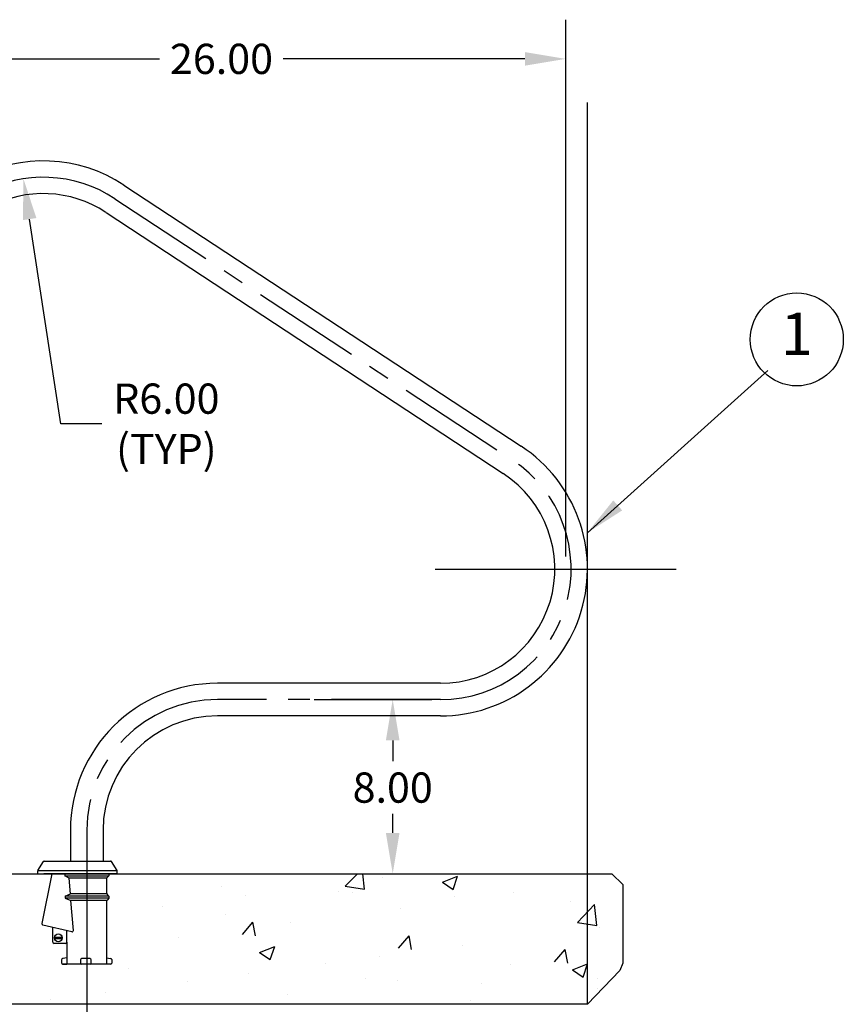
# Model space of a CAD drawing. Extents: x 13 to 130, y -3 to 68.
# Drawn here: x 34 to 72, y 22 to 68 of the extents above; entities that cross this region are included whole.
import ezdxf
from ezdxf.enums import TextEntityAlignment as Align

# ---------------------------------------------------------------- set-up
doc = ezdxf.new("R2010")
doc.units = 0
doc.header["$LTSCALE"] = 20
doc.header["$MEASUREMENT"] = 0
doc.header["$PDSIZE"] = -1
doc.linetypes.add('CENTER', pattern=[0.4, 0.25, -0.05, 0.05, -0.05])
doc.linetypes.add('CENTERX2', pattern=[0.8, 0.5, -0.1, 0.1, -0.1])
doc.layers.get('0').update_dxf_attribs({"linetype": 'CONTINUOUS'})
doc.layers.get('DEFPOINTS').update_dxf_attribs({"linetype": 'CONTINUOUS'})
for name, color, linetype in [('CONSTRUCTION', 7, 'CONTINUOUS'), ('DIMENSIONS', 5, 'CONTINUOUS'), ('HATCH', 6, 'CONTINUOUS')]:
    doc.layers.add(name, color=color, linetype=linetype)
doc.styles.get("Standard").update_dxf_attribs({"font": 'arial.ttf'})
doc.dimstyles.get("Standard").update_dxf_attribs({"dimscale": 10, "dimtxt": 0.18, "dimasz": 0.18, "dimexe": 0.18, "dimexo": 0.0625, "dimgap": 0.09, "dimtad": 0, "dimtih": 1, "dimtoh": 1, "dimzin": 0, "dimdsep": 46, "dimtxsty": 'Standard', "dimcen": 0.09, "dimadec": 0, "dimazin": 0, "dimtfac": 1, "dimtofl": 0, "dimtmove": 0, "dimatfit": 0, "dimfxl": 1, "dimtolj": 1, "dimtzin": 0, "dimarcsym": 0})
doc.dimstyles.new('STANDARD$4', dxfattribs={"dimscale": 10, "dimtxt": 0.0625, "dimasz": 0.0625, "dimexe": 0.05625, "dimexo": 0.025, "dimgap": 0.03125, "dimtad": 0, "dimtih": 1, "dimtoh": 1, "dimzin": 0, "dimdsep": 46, "dimtxsty": 'Standard', "dimcen": 0.05, "dimadec": 0, "dimazin": 0, "dimtfac": 1, "dimtofl": 0, "dimtmove": 0, "dimatfit": 2, "dimfxl": 1, "dimtolj": 1, "dimtzin": 0, "dimarcsym": 0})

# ---------------------------------------------------------------- blocks, each defined once
blk = doc.blocks.new('*D6')
at = {"layer": 'DEFPOINTS', "color": 0, "linetype": 'Continuous'}
for p in [(29.51, 25.981), (37.51, 25.981), (37.51, -1.67)]:
    blk.add_point(p, dxfattribs=at)
at = {"layer": 'DIMENSIONS', "color": 0, "linetype": 'Continuous', "lineweight": -2}
for p, q in [((29.51, 25.481), (29.51, -3.47)), ((37.51, 25.481), (37.51, -3.47)), ((29.51, -1.67), (25.474, -1.67)), ((35.635, -1.67), (31.385, -1.67))]:
    blk.add_line(p, q, dxfattribs=at)
at = {"layer": 'DIMENSIONS', "color": 0, "linetype": 'Continuous'}
for points in [[(31.385, -1.358), (31.385, -1.983), (29.51, -1.67)], [(35.635, -1.358), (35.635, -1.983), (37.51, -1.67)]]:
    blk.add_solid(points, dxfattribs=at)
at = {"layer": 'DIMENSIONS', "color": 0, "linetype": 'Continuous', "insert": (23.171, -1.67), "char_height": 1.3889, "attachment_point": 5}
blk.add_mtext('\\A1;8.00', dxfattribs=at)
blk = doc.blocks.new('*D3')
at = {"layer": 'DEFPOINTS', "color": 0, "linetype": 'Continuous'}
for p in [(47.455, 36.492), (47.455, 28.492), (51.564, 28.492)]:
    blk.add_point(p, dxfattribs=at)
at = {"layer": 'DIMENSIONS', "color": 0, "linetype": 'Continuous', "lineweight": -2}
for p, q in [((47.955, 36.492), (53.364, 36.492)), ((51.564, 34.617), (51.564, 33.659)), ((51.564, 30.367), (51.564, 31.24)), ((47.955, 28.492), (53.364, 28.492))]:
    blk.add_line(p, q, dxfattribs=at)
at = {"layer": 'DIMENSIONS', "color": 0, "linetype": 'Continuous'}
for points in [[(51.251, 34.617), (51.876, 34.617), (51.564, 36.492)], [(51.251, 30.367), (51.876, 30.367), (51.564, 28.492)]]:
    blk.add_solid(points, dxfattribs=at)
at = {"layer": 'DIMENSIONS', "color": 0, "linetype": 'Continuous', "insert": (51.564, 32.449), "char_height": 1.3889, "attachment_point": 5}
blk.add_mtext('\\A1;8.00', dxfattribs=at)
blk = doc.blocks.new('*D1')
at = {"layer": 'DEFPOINTS', "color": 0, "linetype": 'Continuous'}
for p in [(34.604, 60.423), (35.51, 54.492)]:
    blk.add_point(p, dxfattribs=at)
at = {"layer": 'DIMENSIONS', "color": 0, "linetype": 'Continuous', "lineweight": -2}
for p, q in [((36.325, 49.162), (34.887, 58.57)), ((38.2, 49.162), (36.325, 49.162))]:
    blk.add_line(p, q, dxfattribs=at)
at = {"layer": 'DIMENSIONS', "color": 0, "linetype": 'Continuous'}
blk.add_solid([(35.196, 58.617), (34.578, 58.522), (34.604, 60.423)], dxfattribs=at)
at = {"layer": 'DIMENSIONS', "color": 0, "linetype": 'Continuous', "insert": (41.166, 49.162), "char_height": 1.3889, "attachment_point": 5}
blk.add_mtext('\\A1;R6.00\\P(TYP)', dxfattribs=at)

msp = doc.modelspace()

# ---------------------------------------------------------------- hatches: boundary and pattern name
at = {"layer": 'HATCH'}
h = msp.add_hatch(dxfattribs=at)
h.set_pattern_fill('AR-CONC', style=0)
h.set_pattern_definition([(50, (-723.24, -402.393), (7.1726, -0.62752), [0.75, -8.25]), (355, (-723.24, -402.393), (-1.387513, 7.52192), [0.6, -6.6]), (100.4514, (-722.642, -402.4454), (5.785094, 6.894395), [0.6374, -7.01142]), (46.1842, (-723.24, -400.393), (10.67241, -1.65519), [1.125, -12.375]), (96.6356, (-722.351, -400.531), (9.34663, 9.74118), [0.9561, -10.51713]), (351.1842, (-723.24, -400.393), (9.34662, 9.74119), [0.9, -9.9]), (21, (-722.24, -400.893), (5.96907, -4.02619), [0.75, -8.25]), (326, (-722.24, -400.893), (2.433153, 7.2515), [0.6, -6.6]), (71.4514, (-721.7425, -401.2286), (8.402226, 3.225305), [0.6374, -7.01142]), (37.5, (-723.24, -402.393), (0.1215986, 3.3289385), [0, -6.52, 0, -6.7, 0, -6.625]), (7.5, (-723.24, -402.393), (2.630695, 3.944117), [0, -3.82, 0, -6.37, 0, -2.525]), (327.5, (-725.47, -402.393), (5.338224, -0.225549), [0, -2.5, 0, -7.8, 0, -10.35]), (317.5, (-726.47, -402.393), (5.831862, 1.00105), [0, -3.25, 0, -5.18, 0, -7.35])])
h.paths.add_polyline_path([(60.51, 22.492), (60.51, 20.305), (54.01, 20.305), (54.01, 13.305), (60.51, 13.305), (60.51, 3.073), (60.489, 3.104), (60.468, 3.134), (60.446, 3.164), (60.425, 3.193), (60.404, 3.222), (60.383, 3.251), (60.362, 3.28), (60.341, 3.308), (60.32, 3.336), (60.3, 3.364), (60.279, 3.391), (60.258, 3.418), (60.238, 3.445), (60.217, 3.471), (60.197, 3.497), (60.177, 3.523), (60.156, 3.548), (60.136, 3.574), (60.116, 3.599), (60.096, 3.623), (60.076, 3.647), (60.056, 3.672), (60.037, 3.695), (60.017, 3.719), (59.997, 3.742), (59.978, 3.765), (59.958, 3.787), (59.939, 3.81), (59.919, 3.832), (59.9, 3.853), (59.881, 3.875), (59.861, 3.896), (59.842, 3.917), (59.823, 3.937), (59.804, 3.958), (59.785, 3.978), (59.766, 3.997), (59.748, 4.017), (59.729, 4.036), (59.71, 4.055), (59.692, 4.074), (59.673, 4.092), (59.655, 4.11), (59.637, 4.128), (59.618, 4.146), (59.6, 4.163), (59.582, 4.18), (59.564, 4.197), (59.546, 4.214), (59.528, 4.23), (59.51, 4.246), (59.492, 4.262), (59.474, 4.277), (59.456, 4.292), (59.439, 4.307), (59.421, 4.322), (59.404, 4.337), (59.386, 4.351), (59.369, 4.365), (59.351, 4.379), (59.334, 4.392), (59.317, 4.405), (59.3, 4.418), (59.283, 4.431), (59.266, 4.444), (59.249, 4.456), (59.232, 4.468), (59.215, 4.48), (59.198, 4.491), (59.182, 4.503), (59.165, 4.514), (59.148, 4.525), (59.132, 4.535), (59.115, 4.546), (59.099, 4.556), (59.083, 4.566), (59.066, 4.576), (59.05, 4.585), (59.034, 4.594), (59.018, 4.603), (59.002, 4.612), (58.986, 4.621), (58.97, 4.629), (58.954, 4.637), (58.938, 4.645), (58.922, 4.653), (58.907, 4.66), (58.891, 4.668), (58.875, 4.675), (58.86, 4.682), (58.844, 4.688), (58.829, 4.695), (58.814, 4.701), (58.798, 4.707), (58.783, 4.713), (58.768, 4.718), (58.753, 4.724), (58.738, 4.729), (58.723, 4.734), (58.708, 4.739), (58.693, 4.743), (58.678, 4.748), (58.663, 4.752), (58.648, 4.756), (58.634, 4.76), (58.619, 4.763), (58.604, 4.767), (58.59, 4.77), (58.575, 4.773), (58.561, 4.776), (58.546, 4.778), (58.532, 4.781), (58.518, 4.783), (58.504, 4.785), (58.489, 4.787), (58.475, 4.789), (58.461, 4.79), (58.447, 4.792), (58.433, 4.793), (58.419, 4.794), (58.406, 4.795), (58.392, 4.795), (58.378, 4.796), (58.364, 4.796), (58.351, 4.796), (58.337, 4.796), (58.323, 4.796), (58.31, 4.796), (58.296, 4.795), (58.283, 4.794), (58.27, 4.794), (58.256, 4.793), (58.243, 4.791), (58.23, 4.79), (58.217, 4.789), (58.203, 4.787), (58.19, 4.785), (58.177, 4.783), (58.164, 4.781), (58.151, 4.779), (58.138, 4.776), (58.126, 4.774), (58.113, 4.771), (58.1, 4.768), (58.087, 4.765), (58.075, 4.762), (58.062, 4.758), (58.049, 4.755), (58.037, 4.751), (58.024, 4.747), (58.012, 4.744), (58, 4.739), (57.987, 4.735), (57.975, 4.731), (57.963, 4.727), (57.95, 4.722), (57.938, 4.717), (57.926, 4.712), (57.914, 4.707), (57.902, 4.702), (57.89, 4.697), (57.878, 4.692), (57.866, 4.686), (57.854, 4.68), (57.842, 4.675), (57.831, 4.669), (57.819, 4.663), (57.807, 4.657), (57.795, 4.65), (57.784, 4.644), (57.772, 4.638), (57.761, 4.631), (57.749, 4.624), (57.738, 4.617), (57.726, 4.61), (57.715, 4.603), (57.703, 4.596), (57.692, 4.589), (57.681, 4.582), (57.669, 4.574), (57.658, 4.567), (57.647, 4.559), (57.636, 4.551), (57.625, 4.543), (57.614, 4.535), (57.603, 4.527), (57.592, 4.519), (57.581, 4.511), (57.57, 4.502), (57.559, 4.494), (57.548, 4.485), (57.537, 4.476), (57.527, 4.468), (57.516, 4.459), (57.505, 4.45), (57.495, 4.441), (57.484, 4.432), (57.473, 4.423), (57.463, 4.413), (57.452, 4.404), (57.442, 4.394), (57.431, 4.385), (57.421, 4.375), (57.411, 4.366), (57.4, 4.356), (57.39, 4.346), (57.38, 4.336), (57.369, 4.326), (57.359, 4.316), (57.349, 4.306), (57.339, 4.296), (57.329, 4.285), (57.319, 4.275), (57.308, 4.265), (57.298, 4.254), (57.288, 4.244), (57.278, 4.233), (57.268, 4.222), (57.259, 4.212), (57.249, 4.201), (57.239, 4.19), (57.229, 4.179), (57.219, 4.168), (57.209, 4.157), (57.2, 4.146), (57.19, 4.135), (57.18, 4.124), (57.171, 4.113), (57.161, 4.101), (57.152, 4.09), (57.142, 4.079), (57.132, 4.067), (57.123, 4.056), (57.113, 4.044), (57.104, 4.033), (57.095, 4.021), (57.085, 4.01), (57.076, 3.998), (57.066, 3.986), (57.057, 3.975), (57.048, 3.963), (57.039, 3.951), (57.029, 3.939), (57.02, 3.927), (57.011, 3.915), (57.002, 3.903), (56.993, 3.892), (56.983, 3.88), (56.974, 3.868), (56.965, 3.856), (56.956, 3.844), (56.947, 3.831), (56.938, 3.819), (56.929, 3.807), (56.92, 3.795), (56.911, 3.783), (56.902, 3.771), (56.894, 3.759), (56.885, 3.746), (56.876, 3.734), (56.867, 3.722), (56.858, 3.71), (56.849, 3.698), (56.841, 3.685), (56.832, 3.673), (56.823, 3.661), (56.814, 3.649), (56.806, 3.636), (56.797, 3.624), (56.789, 3.612), (56.78, 3.6), (56.771, 3.587), (56.763, 3.575), (56.754, 3.563), (56.746, 3.551), (56.737, 3.538), (56.729, 3.526), (56.72, 3.514), (56.712, 3.502), (56.703, 3.49), (56.695, 3.477), (56.686, 3.465), (56.678, 3.453), (56.67, 3.441), (56.661, 3.429), (56.653, 3.417), (56.645, 3.405), (56.636, 3.393), (56.628, 3.381), (56.62, 3.369), (56.611, 3.357), (56.603, 3.345), (56.595, 3.333), (56.587, 3.321), (56.578, 3.309), (56.57, 3.297), (56.562, 3.285), (56.554, 3.273), (56.546, 3.262), (56.538, 3.25), (56.529, 3.238), (56.521, 3.227), (56.513, 3.215), (56.505, 3.203), (56.497, 3.192), (56.489, 3.18), (56.481, 3.169), (56.473, 3.158), (56.465, 3.146), (56.457, 3.135), (56.449, 3.124), (56.441, 3.113), (56.433, 3.101), (56.425, 3.09), (56.417, 3.079), (56.409, 3.068), (56.401, 3.057), (56.393, 3.046), (56.385, 3.036), (56.377, 3.025), (56.369, 3.014), (56.362, 3.003), (56.354, 2.993), (56.346, 2.982), (56.338, 2.972), (56.33, 2.961), (56.322, 2.951), (56.314, 2.941), (56.306, 2.931), (56.299, 2.921), (56.291, 2.911), (56.283, 2.901), (56.275, 2.891), (56.267, 2.881), (56.26, 2.871), (56.252, 2.861), (56.244, 2.852), (56.236, 2.842), (56.229, 2.833), (56.221, 2.823), (56.213, 2.814), (56.205, 2.805), (56.197, 2.796), (56.19, 2.787), (56.182, 2.778), (56.174, 2.769), (56.167, 2.76), (56.159, 2.752), (56.151, 2.743), (56.143, 2.735), (56.136, 2.726), (56.128, 2.718), (56.12, 2.71), (56.112, 2.702), (56.105, 2.694), (56.097, 2.686), (56.089, 2.678), (56.082, 2.671), (56.074, 2.663), (56.066, 2.656), (56.059, 2.648), (56.051, 2.641), (56.043, 2.634), (56.035, 2.627), (56.028, 2.62), (56.02, 2.613), (56.012, 2.606), (56.005, 2.6), (55.997, 2.593), (55.989, 2.587), (55.982, 2.581), (55.974, 2.575), (55.966, 2.569), (55.958, 2.563), (55.951, 2.557), (55.943, 2.552), (55.935, 2.546), (55.928, 2.541), (55.92, 2.535), (55.912, 2.53), (55.904, 2.525), (55.897, 2.521), (55.889, 2.516), (55.881, 2.511), (55.873, 2.507), (55.866, 2.503), (55.858, 2.498), (55.85, 2.494), (55.842, 2.491), (55.835, 2.487), (55.827, 2.483), (55.819, 2.48), (55.811, 2.476), (55.804, 2.473), (55.796, 2.47), (55.788, 2.467), (55.78, 2.465), (55.772, 2.462), (55.765, 2.46), (55.757, 2.457), (55.749, 2.455), (55.741, 2.453), (55.733, 2.452), (55.725, 2.45), (55.717, 2.448), (55.71, 2.447), (55.702, 2.446), (55.694, 2.445), (55.686, 2.444), (55.678, 2.443), (55.67, 2.443), (55.662, 2.442), (55.654, 2.442), (55.646, 2.442), (55.638, 2.441), (55.63, 2.442), (55.622, 2.442), (55.615, 2.442), (55.607, 2.443), (55.599, 2.443), (55.591, 2.444), (55.583, 2.445), (55.575, 2.446), (55.566, 2.447), (55.558, 2.448), (55.55, 2.45), (55.542, 2.451), (55.534, 2.453), (55.526, 2.455), (55.518, 2.456), (55.51, 2.458), (55.502, 2.461), (55.494, 2.463), (55.486, 2.465), (55.478, 2.468), (55.469, 2.47), (55.461, 2.473), (55.453, 2.476), (55.445, 2.479), (55.437, 2.482), (55.429, 2.485), (55.42, 2.488), (55.412, 2.492), (55.404, 2.495), (55.396, 2.499), (55.387, 2.502), (55.379, 2.506), (55.371, 2.51), (55.363, 2.514), (55.354, 2.518), (55.346, 2.522), (55.338, 2.527), (55.329, 2.531), (55.321, 2.536), (55.313, 2.54), (55.304, 2.545), (55.296, 2.55), (55.287, 2.554), (55.279, 2.559), (55.271, 2.564), (55.262, 2.57), (55.254, 2.575), (55.245, 2.58), (55.237, 2.585), (55.228, 2.591), (55.22, 2.596), (55.211, 2.602), (55.203, 2.608), (55.194, 2.614), (55.186, 2.619), (55.177, 2.625), (55.169, 2.631), (55.16, 2.637), (55.151, 2.644), (55.143, 2.65), (55.134, 2.656), (55.126, 2.663), (55.117, 2.669), (55.108, 2.676), (55.1, 2.682), (55.091, 2.689), (55.082, 2.696), (55.073, 2.702), (55.065, 2.709), (55.056, 2.716), (55.047, 2.723), (55.038, 2.73), (55.03, 2.737), (55.021, 2.744), (55.012, 2.752), (55.003, 2.759), (54.994, 2.766), (54.985, 2.773), (54.976, 2.781), (54.968, 2.788), (54.959, 2.796), (54.95, 2.803), (54.941, 2.811), (54.932, 2.819), (54.923, 2.826), (54.914, 2.834), (54.905, 2.842), (54.896, 2.85), (54.887, 2.858), (54.878, 2.865), (54.869, 2.873), (54.859, 2.881), (54.85, 2.889), (54.841, 2.897), (54.832, 2.906), (54.823, 2.914), (54.814, 2.922), (54.804, 2.93), (54.795, 2.938), (54.786, 2.946), (54.777, 2.955), (54.767, 2.963), (54.758, 2.971), (54.749, 2.98), (54.74, 2.988), (54.73, 2.996), (54.721, 3.005), (54.711, 3.013), (54.702, 3.022), (54.693, 3.03), (54.683, 3.039), (54.674, 3.047), (54.664, 3.056), (54.655, 3.064), (54.645, 3.073), (54.636, 3.081), (54.626, 3.09), (54.617, 3.098), (54.607, 3.107), (54.597, 3.115), (54.588, 3.124), (54.578, 3.133), (54.569, 3.141), (54.559, 3.15), (54.549, 3.158), (54.539, 3.167), (54.53, 3.176), (54.52, 3.184), (54.51, 3.193), (54.5, 3.201), (54.491, 3.21), (54.481, 3.218), (54.471, 3.227), (54.461, 3.235), (54.451, 3.244), (54.441, 3.253), (54.431, 3.261), (54.421, 3.27), (54.411, 3.278), (54.401, 3.287), (54.391, 3.295), (54.381, 3.303), (54.371, 3.312), (54.361, 3.32), (54.351, 3.329), (54.341, 3.337), (54.331, 3.345), (54.321, 3.354), (54.31, 3.362), (54.3, 3.37), (54.29, 3.378), (54.28, 3.386), (54.269, 3.395), (54.259, 3.403), (54.249, 3.411), (54.239, 3.419), (54.228, 3.427), (54.218, 3.435), (54.207, 3.443), (54.197, 3.451), (54.186, 3.459), (54.176, 3.467), (54.165, 3.474), (54.155, 3.482), (54.144, 3.49), (54.134, 3.497), (54.123, 3.505), (54.113, 3.513), (54.102, 3.52), (54.091, 3.528), (54.081, 3.535), (54.07, 3.543), (54.059, 3.55), (54.048, 3.557), (54.038, 3.564), (54.027, 3.571), (54.016, 3.579), (54.005, 3.586), (53.994, 3.593), (53.983, 3.6), (53.973, 3.606), (53.962, 3.613), (53.951, 3.62), (53.94, 3.627), (53.929, 3.633), (53.918, 3.64), (53.906, 3.646), (53.895, 3.653), (53.884, 3.659), (53.873, 3.665), (53.862, 3.672), (53.851, 3.678), (53.84, 3.684), (53.828, 3.69), (53.817, 3.696), (53.806, 3.701), (53.794, 3.707), (53.783, 3.713), (53.772, 3.718), (53.76, 3.724), (53.749, 3.729), (53.737, 3.735), (53.726, 3.74), (53.714, 3.745), (53.703, 3.75), (53.691, 3.755), (53.68, 3.76), (53.668, 3.765), (53.656, 3.769), (53.645, 3.774), (53.633, 3.779), (53.621, 3.783), (53.61, 3.787), (53.598, 3.792), (53.586, 3.796), (53.574, 3.8), (53.562, 3.804), (53.55, 3.808), (53.539, 3.811), (53.527, 3.815), (53.515, 3.818), (53.503, 3.822), (53.491, 3.825), (53.479, 3.828), (53.467, 3.831), (53.454, 3.834), (53.442, 3.837), (53.43, 3.84), (53.418, 3.843), (53.406, 3.845), (53.393, 3.848), (53.381, 3.85), (53.369, 3.852), (53.357, 3.854), (53.344, 3.856), (53.332, 3.858), (53.319, 3.86), (53.307, 3.861), (53.294, 3.863), (53.282, 3.864), (53.269, 3.865), (53.257, 3.866), (53.244, 3.867), (53.232, 3.868), (53.219, 3.869), (53.206, 3.869), (53.193, 3.869), (53.181, 3.87), (53.168, 3.87), (53.155, 3.87), (53.142, 3.87), (53.129, 3.869), (53.116, 3.869), (53.104, 3.868), (53.091, 3.868), (53.078, 3.867), (53.065, 3.866), (53.052, 3.865), (53.038, 3.863), (53.025, 3.862), (53.012, 3.86), (52.999, 3.859), (52.986, 3.857), (52.973, 3.855), (52.959, 3.852), (52.946, 3.85), (52.933, 3.848), (52.919, 3.845), (52.906, 3.842), (52.892, 3.839), (52.879, 3.836), (52.865, 3.833), (52.852, 3.829), (52.838, 3.826), (52.825, 3.822), (52.811, 3.818), (52.797, 3.814), (52.784, 3.809), (52.77, 3.805), (52.756, 3.8), (52.742, 3.795), (52.729, 3.79), (52.715, 3.785), (52.701, 3.78), (52.687, 3.774), (52.673, 3.769), (52.659, 3.763), (52.645, 3.757), (52.631, 3.751), (52.617, 3.744), (52.603, 3.738), (52.588, 3.731), (52.574, 3.724), (52.56, 3.717), (52.546, 3.709), (52.531, 3.702), (52.517, 3.694), (52.503, 3.686), (52.488, 3.678), (52.474, 3.67), (52.459, 3.661), (52.445, 3.653), (52.43, 3.644), (52.416, 3.635), (52.401, 3.626), (52.387, 3.616), (52.372, 3.607), (52.357, 3.597), (52.342, 3.587), (52.328, 3.576), (52.313, 3.566), (52.298, 3.555), (52.283, 3.544), (52.268, 3.533), (52.253, 3.522), (52.238, 3.51), (52.223, 3.499), (52.208, 3.487), (52.193, 3.475), (52.178, 3.462), (52.163, 3.45), (52.147, 3.437), (52.132, 3.424), (52.117, 3.411), (52.101, 3.397), (52.086, 3.384), (52.071, 3.37), (52.055, 3.356), (52.04, 3.341), (52.024, 3.327), (52.009, 3.312), (51.993, 3.297), (51.977, 3.282), (51.962, 3.266), (51.946, 3.25), (51.93, 3.234), (51.914, 3.218), (51.899, 3.202), (51.883, 3.185), (51.867, 3.168), (51.851, 3.151), (51.835, 3.134), (51.819, 3.116), (51.803, 3.098), (51.787, 3.08), (51.771, 3.062), (51.755, 3.043), (51.738, 3.025), (51.722, 3.006), (51.706, 2.986), (51.689, 2.967), (51.673, 2.947), (51.657, 2.927), (51.64, 2.907), (51.624, 2.886), (51.607, 2.865), (51.591, 2.844), (51.574, 2.823), (51.557, 2.801), (51.541, 2.779), (51.524, 2.757), (51.507, 2.735), (51.49, 2.712), (51.474, 2.689), (51.457, 2.666), (51.44, 2.643), (51.423, 2.619), (51.406, 2.595), (51.389, 2.571), (51.372, 2.546), (51.355, 2.522), (51.337, 2.497), (51.32, 2.471), (51.303, 2.446), (51.286, 2.42), (51.268, 2.394), (51.251, 2.367), (51.234, 2.341), (51.216, 2.314), (51.199, 2.286), (51.181, 2.259), (51.163, 2.231), (51.146, 2.203), (51.128, 2.175), (51.11, 2.146), (51.11, 22.492)])

# ---------------------------------------------------------------- linework, layer by layer
at = {"linetype": 'Continuous'}
for p, q in [((60.51, 22.492), (60.51, 63.921)), ((39.219, 60.132), (57.469, 48.132)), ((38.395, 58.879), (56.645, 46.879)), ((53.51, 42.492), (64.59, 42.492))]:
    msp.add_line(p, q, dxfattribs=at)
at = {"linetype": 'CENTER'}
msp.add_line((38.807, 59.505), (57.057, 47.505), dxfattribs=at)
at = {"color": 7}
for p, q in [((53.76, 37.242), (43.51, 37.242)), ((53.76, 35.742), (43.51, 35.742)), ((36.76, 30.492), (36.76, 29.073)), ((38.26, 30.492), (38.26, 29.073)), ((30.916, 28.492), (61.629, 28.492)), ((36.56, 28.492), (38.46, 28.492)), ((61.629, 28.492), (62.129, 27.992)), ((62.129, 27.992), (62.129, 24.388)), ((61.991, 24.043), (60.51, 22.492))]:
    msp.add_line(p, q, dxfattribs=at)
at = {"color": 7, "linetype": 'CENTER'}
msp.add_line((53.76, 36.492), (43.51, 36.492), dxfattribs=at)
at = {"color": 7, "linetype": 'CENTERX2'}
msp.add_line((37.51, 30.492), (37.51, 29.073), dxfattribs=at)
at = {"color": 7, "linetype": 'Continuous'}
for p, q in [((35.268, 28.637), (35.517, 29.049)), ((35.56, 29.073), (38.604, 29.073)), ((38.901, 28.637), (38.647, 29.049)), ((35.26, 28.492), (35.26, 28.611)), ((38.906, 28.625), (35.262, 28.625)), ((38.908, 28.492), (38.908, 28.611)), ((38.916, 28.492), (35.535, 28.492)), ((49.385, 27.913), (49.94, 28.492)), ((50.274, 27.775), (50.191, 28.492)), ((51.099, 28.314), (51.099, 28.314)), ((53.846, 28.103), (54.547, 28.372)), ((53.846, 28.103), (54.344, 27.768)), ((54.344, 27.768), (54.547, 28.372)), ((43.718, 27.883), (43.718, 27.883)), ((49.057, 27.657), (49.057, 27.657)), ((49.385, 27.913), (50.274, 27.775)), ((49.699, 27.639), (49.699, 27.639)), ((57.112, 27.646), (57.112, 27.646)), ((44.784, 27.483), (44.784, 27.483)), ((54.395, 27.431), (54.395, 27.431)), ((59.733, 27.206), (59.733, 27.206)), ((40.997, 26.984), (40.997, 26.984)), ((51.919, 26.896), (51.919, 26.896)), ((60.057, 26.258), (60.836, 27.07)), ((60.946, 26.12), (60.836, 27.07)), ((43.867, 26.638), (43.867, 26.638)), ((44.658, 25.695), (45.14, 26.27)), ((45.256, 25.643), (45.14, 26.27)), ((46.867, 26.256), (46.867, 26.256)), ((60.057, 26.258), (60.946, 26.12)), ((61.075, 26.03), (61.075, 26.03)), ((41.733, 25.552), (41.733, 25.552)), ((51.831, 25.068), (52.313, 25.642)), ((52.428, 25.015), (52.313, 25.642)), ((45.444, 24.878), (46.144, 25.147)), ((45.942, 24.543), (46.144, 25.147)), ((54.759, 25.198), (54.759, 25.198)), ((59.003, 24.44), (59.485, 25.015)), ((59.601, 24.388), (59.485, 25.014)), ((62.125, 25.021), (62.125, 25.021)), ((45.444, 24.878), (45.942, 24.543)), ((50.972, 24.7), (50.972, 24.7)), ((39.42, 24.143), (39.42, 24.143)), ((48.469, 24.37), (48.469, 24.37)), ((56.991, 24.317), (56.991, 24.317)), ((59.816, 24.077), (60.516, 24.346)), ((59.816, 24.077), (60.313, 23.742)), ((60.313, 23.742), (60.516, 24.346)), ((62.129, 24.388), (61.991, 24.043)), ((42.153, 23.538), (42.153, 23.538)), ((44.959, 23.917), (44.959, 23.917)), ((50.297, 23.692), (50.297, 23.692)), ((51.797, 23.567), (51.797, 23.567)), ((60.95, 23.674), (60.95, 23.674)), ((55.635, 23.466), (55.635, 23.466)), ((60.973, 23.241), (60.973, 23.241)), ((35.863, 22.71), (35.863, 22.71)), ((38.366, 23.04), (38.366, 23.04)), ((46.746, 22.927), (46.746, 22.927)), ((55.118, 22.673), (55.118, 22.673))]:
    msp.add_line(p, q, dxfattribs=at)
at = {"color": 7, "flags": 128}
for points in [[(51.11, 22.492), (19.352, 22.492)], [(60.51, 22.492), (51.11, 22.492)]]:
    msp.add_lwpolyline(points, dxfattribs=at)
at = {"linetype": 'Continuous'}
for centre, radius, start, end in [((35.51, 54.492), 6.75, 56.6737, 180), ((35.51, 54.492), 5.25, 56.6737, 180), ((53.76, 42.492), 6.75, 270, 56.6737), ((53.76, 42.492), 5.25, 270, 56.6737)]:
    msp.add_arc(centre, radius, start, end, dxfattribs=at)
at = {"linetype": 'CENTER'}
for centre, start, end in [((35.51, 54.492), 56.6737, 180), ((53.76, 42.492), 270, 56.6737)]:
    msp.add_arc(centre, 6, start, end, dxfattribs=at)
at = {"color": 7}
for radius in [6.75, 5.25]:
    msp.add_arc((43.51, 30.492), radius, 90, 180, dxfattribs=at)
at = {"color": 7, "linetype": 'CENTER'}
msp.add_arc((43.51, 30.492), 6, 90, 180, dxfattribs=at)
at = {"color": 7, "linetype": 'Continuous'}
for centre, start, end in [((35.56, 29.023), 90, 148.8298), ((38.604, 29.023), 31.636, 90), ((35.31, 28.611), 148.8298, 180), ((38.858, 28.611), 0, 31.636)]:
    msp.add_arc(centre, 0.05, start, end, dxfattribs=at)
at = {"layer": 'CONSTRUCTION', "color": 7}
for p, q in [((35.9, 28.492), (35.452, 26.2)), ((38.72, 28.492), (36.3, 28.492)), ((38.72, 28.492), (36.3, 28.492)), ((36.5, 28.492), (36.5, 28.392)), ((36.5, 28.392), (38.52, 28.392)), ((36.704, 28.292), (36.5, 28.392)), ((38.42, 28.292), (36.704, 28.292)), ((36.761, 27.562), (36.704, 28.292)), ((38.42, 28.292), (38.52, 28.392)), ((38.42, 28.292), (38.42, 27.614)), ((38.52, 28.492), (38.52, 28.392)), ((36.52, 27.462), (36.761, 27.562)), ((38.52, 27.462), (36.52, 27.462)), ((36.52, 27.462), (36.52, 27.362)), ((38.52, 27.362), (36.52, 27.362)), ((36.52, 27.362), (36.785, 27.262)), ((38.432, 27.562), (36.761, 27.562)), ((38.432, 27.262), (36.785, 27.262)), ((36.896, 25.889), (36.785, 27.262)), ((38.42, 27.21), (38.42, 24.342)), ((38.52, 27.462), (38.457, 27.525)), ((38.52, 27.362), (38.457, 27.298)), ((38.52, 27.462), (38.52, 27.362)), ((36.82, 25.823), (35.499, 26.128)), ((35.95, 25.354), (35.95, 26.042)), ((36.6, 25.354), (36.6, 25.892)), ((36.025, 25.573), (36.386, 25.573)), ((36.025, 25.521), (36.386, 25.521)), ((36.6, 25.354), (36.6, 24.592)), ((36.538, 25.292), (36.013, 25.292)), ((36.35, 24.529), (36.35, 24.404)), ((36.6, 24.628), (36.413, 24.592)), ((36.6, 24.592), (36.6, 24.342)), ((37.22, 24.529), (37.22, 24.404)), ((37.658, 24.592), (37.283, 24.592)), ((37.72, 24.404), (37.72, 24.529)), ((38.42, 24.628), (38.608, 24.592)), ((38.67, 24.529), (38.67, 24.404)), ((38.62, 24.342), (36.4, 24.342)), ((36.413, 24.342), (36.6, 24.342)), ((38.608, 24.342), (38.42, 24.342))]:
    msp.add_line(p, q, dxfattribs=at)
msp.add_circle((36.205, 25.547), 0.182, dxfattribs=at)
for centre, radius, start, end in [((38.545, 27.614), 0.125, 180, 225), ((38.545, 27.21), 0.125, 135, 180), ((35.513, 26.188), 0.0625, 168.928, 257), ((36.834, 25.884), 0.0625, 257, 4.6368), ((36.013, 25.354), 0.0625, 180, 270), ((36.538, 25.354), 0.0625, 270, 0), ((36.413, 24.529), 0.0625, 90, 180), ((37.283, 24.529), 0.0625, 90, 180), ((37.658, 24.529), 0.0625, 0, 90), ((38.608, 24.529), 0.0625, 0, 90), ((36.413, 24.404), 0.0625, 180, 270), ((37.283, 24.404), 0.0625, 180, 270), ((37.658, 24.404), 0.0625, 270, 0), ((38.608, 24.404), 0.0625, 270, 0)]:
    msp.add_arc(centre, radius, start, end, dxfattribs=at)
at = {"layer": 'DIMENSIONS', "color": 7, "linetype": 'Continuous'}
for p, q in [((59.51, 43.067), (59.51, 67.731)), ((31.385, 65.931), (40.858, 65.931)), ((57.635, 65.931), (46.539, 65.931)), ((37.51, 29.992), (37.51, -3.47))]:
    msp.add_line(p, q, dxfattribs=at)
at = {"layer": 'DIMENSIONS', "color": 7}
msp.add_circle((70.126, 53.04), 2.136, dxfattribs=at)
at = {"layer": 'DIMENSIONS', "color": 7, "linetype": 'Continuous'}
msp.add_solid([(57.635, 66.243), (57.635, 65.618), (59.51, 65.931)], dxfattribs=at)

# ---------------------------------------------------------------- texts
at = {"layer": 'DIMENSIONS', "color": 7}
msp.add_text('1', height=1.95, dxfattribs=at).set_placement((70.126, 53.04), align=Align.MIDDLE)
at = {"layer": 'DIMENSIONS', "color": 7, "linetype": 'Continuous', "insert": (43.699, 65.931), "char_height": 1.3889, "attachment_point": 5}
msp.add_mtext('\\A1;26.00', dxfattribs=at)

# ---------------------------------------------------------------- dimensions: what is measured, and where the dimension line sits
at = {"layer": 'DIMENSIONS', "color": 7, "linetype": 'Continuous'}
dim = msp.add_radius_dim(center=(35.51, 54.492), mpoint=(34.604, 60.423), text='<>\\P(TYP)', dimstyle='STANDARD$4', override={"dimtxt": 0.138889, "dimasz": 0.1875, "dimexo": 0.05, "dimgap": 0.05, "dimdle": 0.125, "dimtmove": 1, "dimatfit": 3}, dxfattribs=at)
dim.commit()
dim.dimension.update_dxf_attribs({"geometry": '*D1', "text_midpoint": (36.325, 49.162), "dimtype": 132})
dim = msp.add_linear_dim(base=(51.564, 28.492), p1=(47.455, 36.492), p2=(47.455, 28.492), angle=90, dimstyle='Standard', override={"dimtxt": 0.138889, "dimasz": 0.1875, "dimexo": 0.05, "dimgap": 0.05, "dimdle": 0.125, "dimatfit": 3}, dxfattribs=at)
dim.commit()
dim.dimension.update_dxf_attribs({"geometry": '*D3', "text_midpoint": (51.564, 32.449), "dimtype": 128})
dim = msp.add_linear_dim(base=(37.51, -1.67), p1=(29.51, 25.981), p2=(37.51, 25.981), dimstyle='Standard', override={"dimtxt": 0.138889, "dimasz": 0.1875, "dimexo": 0.05, "dimgap": 0.05, "dimdle": 0.125, "dimatfit": 3}, dxfattribs=at)
dim.commit()
dim.dimension.update_dxf_attribs({"geometry": '*D6', "text_midpoint": (23.171, -1.67), "dimtype": 128})

# ---------------------------------------------------------------- leaders
msp.add_leader([(60.507, 44.161), (68.788, 51.611)], dimstyle='Standard', override={"dimtxt": 0.138889, "dimasz": 0.1875, "dimexo": 0.05, "dimgap": 0.05, "dimtad": 0, "dimdle": 0.125, "dimatfit": 3}, dxfattribs=at)

doc.saveas('drawing.dxf')
